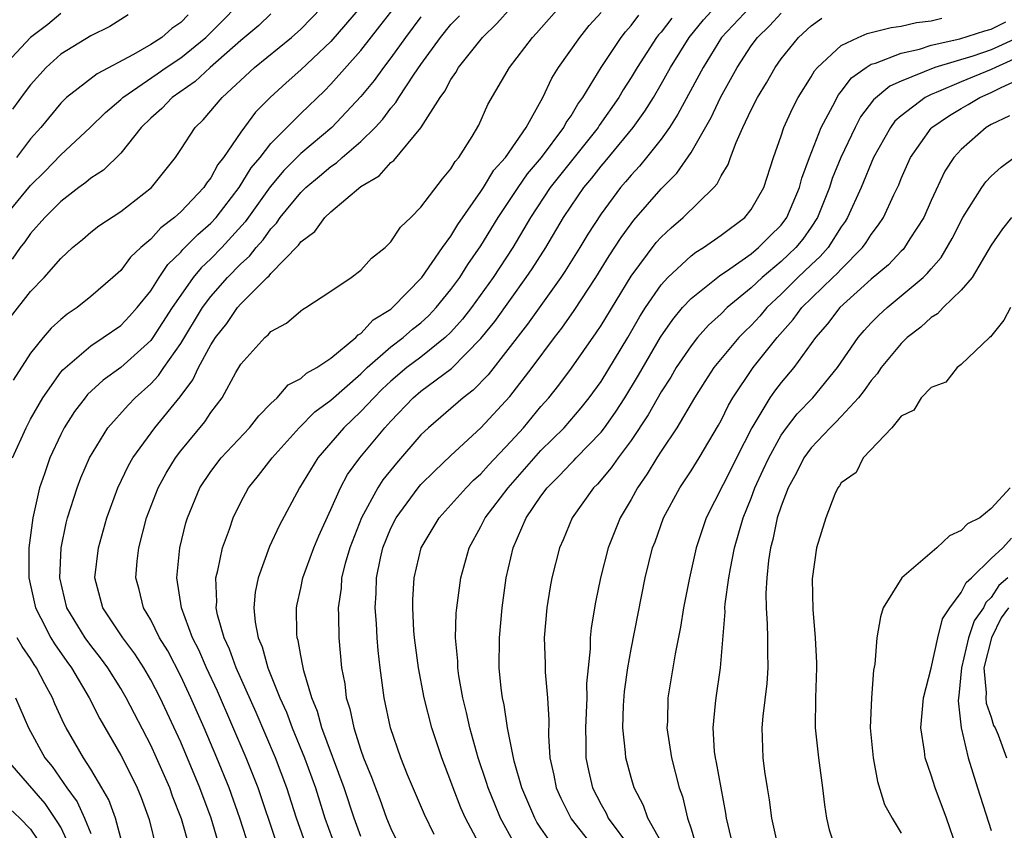
# Model space of a CAD drawing. Units: inches. Extents: x 2599874 to 2601000, y 1474297 to 1476000.
# Drawn here: x 2600580 to 2600646, y 1475264 to 1475318 of the extents above; entities that cross this region are included whole.
import ezdxf

# ---------------------------------------------------------------- set-up
doc = ezdxf.new("R2010")
doc.units = ezdxf.units.IN
doc.header["$MEASUREMENT"] = 0
doc.layers.add('LD25981473_2ft', color=204, linetype='Continuous')

msp = doc.modelspace()

# ---------------------------------------------------------------- linework, layer by layer
at = {"layer": 'LD25981473_2ft'}
for points, elevation in [([(2600583, 1475318.598), (2600582.139, 1475317.861), (2600581, 1475316.986), (2600579.131, 1475315)], 9416), ([(2600579.239, 1475305), (2600581, 1475307.131), (2600581.938, 1475308.062), (2600583, 1475309.165), (2600584.962, 1475311), (2600585.995, 1475312.005), (2600587, 1475312.87), (2600587.133, 1475313), (2600589.431, 1475314.57), (2600590.03, 1475315), (2600591, 1475315.648), (2600592.662, 1475317), (2600593.838, 1475318.162), (2600594.657, 1475319)], 9410), ([(2600579.648, 1475298.352), (2600581, 1475300.068), (2600581.904, 1475301), (2600583, 1475302.269), (2600583.793, 1475303), (2600584.457, 1475303.543), (2600585, 1475304.021), (2600585.545, 1475304.455), (2600587, 1475305.391), (2600589.051, 1475307), (2600590.639, 1475309), (2600591, 1475309.529), (2600591.954, 1475311), (2600592.494, 1475311.507), (2600593.751, 1475313), (2600595.914, 1475315), (2600598.385, 1475317), (2600599, 1475317.549), (2600600.408, 1475319)], 9406), ([(2600597, 1475318.567), (2600596.205, 1475317.795), (2600595, 1475316.784), (2600592.966, 1475315), (2600591.95, 1475314.05), (2600590.419, 1475313), (2600589.735, 1475312.265), (2600589, 1475311.61), (2600588.373, 1475311), (2600587, 1475309.297), (2600585.848, 1475308.153), (2600585, 1475307.624), (2600584.669, 1475307.331), (2600584.207, 1475307), (2600583, 1475306.076), (2600581.941, 1475305), (2600581, 1475303.944), (2600580.61, 1475303.39), (2600580.295, 1475303), (2600579.777, 1475302.223)], 9408), ([(2600579.786, 1475289), (2600580.701, 1475291), (2600581, 1475291.565), (2600581.819, 1475293), (2600583, 1475294.692), (2600583.138, 1475294.863), (2600585, 1475296.452), (2600585.836, 1475297), (2600587, 1475297.815), (2600587.579, 1475298.421), (2600588.106, 1475299), (2600589, 1475300.116), (2600589.564, 1475301), (2600590.14, 1475301.86), (2600591, 1475302.693), (2600591.137, 1475302.863), (2600592.129, 1475303.871), (2600593, 1475304.615), (2600593.353, 1475305), (2600594.891, 1475307), (2600595.7, 1475308.3), (2600596.28, 1475309), (2600597, 1475309.922), (2600599, 1475311.934), (2600600.567, 1475313.433), (2600601, 1475313.872), (2600603, 1475316.13), (2600604.263, 1475317.737), (2600605.234, 1475319)], 9402), ([(2600587.489, 1475318.511), (2600586.273, 1475317.727), (2600585, 1475317.097), (2600583, 1475315.877), (2600582.041, 1475315), (2600581, 1475313.844), (2600580.631, 1475313.369), (2600579.792, 1475312.208)], 9414), ([(2600602.951, 1475319), (2600601, 1475316.733), (2600599, 1475314.84), (2600598.021, 1475313.979), (2600596.963, 1475313), (2600595.987, 1475312.013), (2600595, 1475310.676), (2600593.856, 1475309), (2600593.479, 1475308.521), (2600593, 1475307.634), (2600592.711, 1475307.289), (2600592.533, 1475307), (2600591, 1475305.388), (2600590.577, 1475305), (2600589.677, 1475304.323), (2600589, 1475303.565), (2600588.342, 1475303), (2600587.65, 1475302.35), (2600587, 1475301.47), (2600586.475, 1475301), (2600585, 1475299.74), (2600584.092, 1475299), (2600583.43, 1475298.57), (2600583, 1475298.21), (2600582.365, 1475297.635), (2600581.827, 1475297), (2600581, 1475295.969), (2600579.838, 1475294.162)], 9404), ([(2600593.477, 1475263.477), (2600593.021, 1475265), (2600592.274, 1475267), (2600591, 1475270.052), (2600589.633, 1475273), (2600589, 1475274.215), (2600588.541, 1475275), (2600587.94, 1475275.94), (2600587.147, 1475277), (2600585.818, 1475279), (2600585.285, 1475281), (2600585.515, 1475283), (2600586.071, 1475285), (2600586.814, 1475287), (2600587.515, 1475288.484), (2600587.815, 1475289), (2600589.268, 1475291), (2600590.952, 1475293.048), (2600591.81, 1475294.19), (2600592.18, 1475295), (2600593, 1475296.509), (2600593.308, 1475297), (2600594.061, 1475297.939), (2600594.782, 1475299), (2600595, 1475299.249), (2600596.752, 1475301), (2600596.885, 1475301.115), (2600597, 1475301.27), (2600598.848, 1475303.152), (2600599, 1475303.38), (2600599.934, 1475304.066), (2600600.598, 1475305), (2600601, 1475305.389), (2600603, 1475307.074), (2600604.219, 1475307.781), (2600605, 1475308.66), (2600605.194, 1475308.806), (2600607, 1475310.975), (2600608.283, 1475313), (2600608.589, 1475313.411), (2600609, 1475314.199), (2600609.335, 1475314.665), (2600609.513, 1475315), (2600611.096, 1475317), (2600612.065, 1475317.935), (2600613.005, 1475319)], 9396), ([(2600595.576, 1475263), (2600594.926, 1475265), (2600594.217, 1475267), (2600593.412, 1475269), (2600592.56, 1475271), (2600591.682, 1475273), (2600591, 1475274.442), (2600590.129, 1475276.129), (2600589.592, 1475277), (2600589, 1475278.194), (2600588.517, 1475279), (2600588.222, 1475280.222), (2600588.009, 1475281), (2600588.102, 1475282.102), (2600588.203, 1475283), (2600588.727, 1475285), (2600589.495, 1475287), (2600590.022, 1475287.978), (2600590.655, 1475289), (2600591, 1475289.453), (2600592.604, 1475291.396), (2600593, 1475292.005), (2600593.763, 1475293), (2600594.671, 1475294.671), (2600595, 1475295.232), (2600596.596, 1475297), (2600596.82, 1475297.18), (2600597, 1475297.402), (2600598.036, 1475297.964), (2600599, 1475298.793), (2600599.12, 1475298.88), (2600599.339, 1475299), (2600601, 1475300.09), (2600602.351, 1475301), (2600603, 1475301.491), (2600603.708, 1475302.292), (2600604.617, 1475303), (2600605, 1475303.37), (2600605.645, 1475304.355), (2600606.318, 1475305), (2600607, 1475305.693), (2600608.429, 1475307.571), (2600609, 1475308.252), (2600609.273, 1475308.727), (2600609.519, 1475309), (2600610.407, 1475310.406), (2600610.849, 1475311.151), (2600611.464, 1475312.536), (2600612.909, 1475315), (2600614.433, 1475317), (2600614.71, 1475317.29), (2600616.202, 1475319)], 9394), ([(2600597.372, 1475263.372), (2600596.149, 1475267), (2600595.364, 1475269), (2600593.443, 1475273.443), (2600592.714, 1475275), (2600592.197, 1475276.197), (2600591.789, 1475277), (2600591.049, 1475279), (2600590.733, 1475281), (2600590.931, 1475283), (2600591.344, 1475284.656), (2600591.446, 1475285), (2600592.279, 1475287), (2600593, 1475288.085), (2600593.696, 1475289), (2600595.575, 1475291), (2600596.199, 1475291.801), (2600597, 1475292.605), (2600597.421, 1475293), (2600598.152, 1475293.848), (2600599, 1475294.286), (2600599.368, 1475294.632), (2600600.068, 1475295), (2600601, 1475295.633), (2600602.665, 1475297), (2600602.82, 1475297.18), (2600603, 1475297.275), (2600603.822, 1475298.178), (2600605, 1475298.905), (2600605.114, 1475299), (2600607.059, 1475301), (2600608.445, 1475303), (2600609, 1475303.767), (2600609.454, 1475304.546), (2600611, 1475306.73), (2600611.175, 1475307), (2600611.856, 1475308.144), (2600612.638, 1475309), (2600614.014, 1475311), (2600615.13, 1475313), (2600615.722, 1475314.278), (2600616.172, 1475315), (2600617.577, 1475317), (2600618.214, 1475317.786), (2600619, 1475318.667)], 9392), ([(2600603, 1475263.761), (2600602.546, 1475265), (2600601.877, 1475267), (2600600.403, 1475271), (2600600.104, 1475272.104), (2600599.735, 1475273), (2600599.194, 1475274.806), (2600599.143, 1475275.143), (2600599, 1475275.816), (2600598.822, 1475276.822), (2600598.758, 1475277), (2600598.734, 1475277.266), (2600598.714, 1475279), (2600598.76, 1475279.24), (2600599, 1475280.303), (2600599.139, 1475281), (2600599.859, 1475283), (2600600.196, 1475283.804), (2600601, 1475285.543), (2600601.642, 1475287), (2600602.119, 1475287.881), (2600602.921, 1475289), (2600604.597, 1475291), (2600605, 1475291.443), (2600606.489, 1475293), (2600607, 1475293.428), (2600609.048, 1475294.952), (2600611, 1475296.931), (2600611.923, 1475298.077), (2600614.023, 1475301), (2600614.416, 1475301.584), (2600615.318, 1475303), (2600616.496, 1475305), (2600617, 1475305.766), (2600617.853, 1475307), (2600618.381, 1475307.619), (2600619, 1475308.422), (2600619.271, 1475308.729), (2600621.139, 1475311), (2600621.92, 1475312.08), (2600622.487, 1475313), (2600623, 1475313.872), (2600623.634, 1475315), (2600624.863, 1475317), (2600625.832, 1475318.168), (2600626.583, 1475319)], 9386), ([(2600628.913, 1475319), (2600627.03, 1475317), (2600625.815, 1475315), (2600624.126, 1475311.874), (2600623.56, 1475311), (2600623, 1475310.21), (2600622.037, 1475309), (2600621.57, 1475308.43), (2600621, 1475307.826), (2600620.631, 1475307.369), (2600620.305, 1475307), (2600619, 1475305.252), (2600618.117, 1475303.883), (2600617.588, 1475303), (2600616.589, 1475301.411), (2600616.312, 1475301), (2600614.106, 1475297.894), (2600611.471, 1475294.529), (2600610.492, 1475293.508), (2600609.812, 1475293), (2600607.497, 1475291), (2600607, 1475290.519), (2600605.366, 1475288.634), (2600604.466, 1475287.534), (2600604.121, 1475287), (2600603.039, 1475285), (2600602.255, 1475283), (2600601.955, 1475281.956), (2600601.718, 1475281), (2600601.68, 1475280.32), (2600601.491, 1475279), (2600601.518, 1475278.482), (2600601.529, 1475277), (2600601.715, 1475275), (2600601.928, 1475273.928), (2600602.03, 1475273), (2600602.269, 1475272.269), (2600602.52, 1475271), (2600603, 1475269.509), (2600603.18, 1475269), (2600603.716, 1475267.716), (2600603.967, 1475267), (2600604.258, 1475266.258), (2600604.718, 1475265), (2600605, 1475264.31), (2600605.637, 1475263)], 9384), ([(2600607.892, 1475263.891), (2600607.233, 1475265.233), (2600606.114, 1475267.886), (2600605.669, 1475269), (2600604.977, 1475271), (2600604.554, 1475273), (2600604.29, 1475275), (2600604.158, 1475276.158), (2600604.095, 1475277), (2600604.045, 1475277.955), (2600603.96, 1475279), (2600604.016, 1475279.984), (2600604.033, 1475281), (2600604.303, 1475282.303), (2600604.468, 1475283), (2600605, 1475284.297), (2600605.349, 1475285), (2600606.822, 1475287), (2600607, 1475287.206), (2600607.896, 1475288.103), (2600609, 1475289.141), (2600611, 1475290.98), (2600612.918, 1475293.082), (2600614.403, 1475295), (2600615.897, 1475297), (2600616.38, 1475297.62), (2600617.199, 1475298.801), (2600618.645, 1475301), (2600619.548, 1475302.452), (2600620.333, 1475303.667), (2600621, 1475304.585), (2600621.181, 1475304.819), (2600623, 1475306.901), (2600624.05, 1475307.95), (2600625, 1475309.333), (2600626.329, 1475311.671), (2600626.952, 1475313), (2600628.074, 1475315), (2600629, 1475316.426), (2600629.413, 1475317), (2600630.224, 1475317.776), (2600631, 1475318.618)], 9382), ([(2600591.496, 1475318.503), (2600591, 1475317.991), (2600590.41, 1475317.59), (2600589.742, 1475317), (2600589, 1475316.516), (2600587.85, 1475315.85), (2600585.422, 1475314.578), (2600583.396, 1475313), (2600583, 1475312.621), (2600581.678, 1475311), (2600581, 1475310.234), (2600580.057, 1475309)], 9412), ([(2600607, 1475318.374), (2600605.962, 1475317), (2600605, 1475315.647), (2600604.503, 1475315), (2600603.875, 1475314.125), (2600603, 1475313.058), (2600601.056, 1475311), (2600599, 1475309.258), (2600597.87, 1475308.13), (2600596.952, 1475307.048), (2600595.294, 1475304.706), (2600593.736, 1475303), (2600593, 1475302.242), (2600592.356, 1475301.644), (2600591.837, 1475301), (2600591, 1475299.83), (2600590.439, 1475299), (2600589.14, 1475297), (2600589, 1475296.81), (2600587, 1475295.01), (2600585.833, 1475294.167), (2600584.796, 1475293.204), (2600584.632, 1475293), (2600583.926, 1475292.073), (2600583.232, 1475291), (2600583, 1475290.553), (2600582.281, 1475289), (2600581.922, 1475287.922), (2600581.593, 1475287), (2600581.14, 1475285), (2600580.881, 1475283), (2600580.874, 1475281), (2600581.323, 1475279), (2600581.688, 1475278.312), (2600582.349, 1475277), (2600582.592, 1475276.592), (2600583.418, 1475275.418), (2600583.729, 1475275), (2600584.9, 1475273), (2600585.607, 1475271.607), (2600587, 1475269.179), (2600587.741, 1475267.741), (2600588.102, 1475267), (2600588.36, 1475266.36), (2600588.903, 1475264.903), (2600589.363, 1475263)], 9400), ([(2600591.594, 1475263), (2600591.053, 1475264.947), (2600590.459, 1475266.459), (2600590.271, 1475267), (2600589.391, 1475269), (2600589, 1475269.852), (2600587.369, 1475273), (2600587, 1475273.629), (2600586.152, 1475275), (2600585.664, 1475275.664), (2600585, 1475276.501), (2600584.636, 1475277), (2600583.416, 1475279), (2600582.937, 1475281), (2600583.04, 1475283), (2600583.367, 1475284.633), (2600583.463, 1475285), (2600584.092, 1475287), (2600584.347, 1475287.653), (2600584.922, 1475289), (2600586.146, 1475291), (2600587.491, 1475292.509), (2600587.966, 1475293), (2600589, 1475293.928), (2600589.523, 1475294.477), (2600589.865, 1475295), (2600591, 1475296.619), (2600592.457, 1475299), (2600593, 1475299.732), (2600594.115, 1475301), (2600595, 1475301.912), (2600595.582, 1475302.418), (2600596.014, 1475303), (2600596.484, 1475303.516), (2600597, 1475304.253), (2600597.38, 1475304.62), (2600597.633, 1475305), (2600599, 1475306.673), (2600599.336, 1475307), (2600600.25, 1475307.75), (2600601, 1475308.404), (2600601.366, 1475308.634), (2600601.756, 1475309), (2600603, 1475310.068), (2600603.949, 1475311), (2600604.459, 1475311.541), (2600605, 1475312.284), (2600605.339, 1475312.661), (2600605.529, 1475313), (2600606.543, 1475314.543), (2600607, 1475315.201), (2600608.308, 1475317), (2600609, 1475317.859), (2600609.56, 1475318.44)], 9398), ([(2600599.42, 1475263), (2600598.718, 1475265), (2600598.071, 1475267), (2600597.314, 1475269), (2600596.028, 1475272.028), (2600594.7, 1475275), (2600594.244, 1475276.244), (2600593.893, 1475277), (2600593.457, 1475278.543), (2600593.369, 1475279), (2600593.402, 1475279.402), (2600593.346, 1475281), (2600593.477, 1475281.477), (2600593.784, 1475283), (2600594.243, 1475284.242), (2600594.488, 1475285), (2600595, 1475286.041), (2600595.522, 1475287), (2600596.186, 1475287.814), (2600597.099, 1475289), (2600598.897, 1475291), (2600599.943, 1475292.057), (2600601, 1475292.825), (2600603, 1475294.594), (2600603.421, 1475295), (2600605, 1475296.382), (2600605.82, 1475297), (2600606.442, 1475297.558), (2600607, 1475297.995), (2600607.524, 1475298.476), (2600608.023, 1475299), (2600609, 1475300.199), (2600609.584, 1475301), (2600610.128, 1475301.872), (2600611, 1475303.109), (2600612.144, 1475305), (2600613.471, 1475307), (2600614.097, 1475307.903), (2600615.037, 1475309), (2600616.529, 1475311), (2600616.68, 1475311.32), (2600617, 1475311.772), (2600617.452, 1475312.548), (2600617.786, 1475313), (2600619, 1475315), (2600620.342, 1475317), (2600620.625, 1475317.375), (2600621, 1475317.78), (2600621.519, 1475318.481)], 9390), ([(2600623.715, 1475318.285), (2600623, 1475317.357), (2600622.831, 1475317.169), (2600622.706, 1475317), (2600621.406, 1475315), (2600621, 1475314.317), (2600620.484, 1475313.516), (2600620.189, 1475313), (2600618.877, 1475311.123), (2600618.805, 1475311), (2600615.617, 1475307), (2600614.301, 1475305), (2600613.125, 1475303), (2600611.815, 1475301), (2600610.365, 1475299), (2600609.771, 1475298.229), (2600609, 1475297.374), (2600608.619, 1475297), (2600607, 1475295.707), (2600606.071, 1475295), (2600605, 1475294.105), (2600604.429, 1475293.572), (2600603.854, 1475293), (2600603, 1475292.07), (2600601.867, 1475291), (2600600.131, 1475289), (2600598.914, 1475287), (2600597.546, 1475284.454), (2600596.918, 1475283.082), (2600596.149, 1475281), (2600595.962, 1475280.038), (2600595.865, 1475279), (2600595.95, 1475278.05), (2600596.154, 1475277), (2600596.413, 1475276.413), (2600596.81, 1475275), (2600597.61, 1475273), (2600598.041, 1475272.041), (2600598.42, 1475271), (2600599.239, 1475269), (2600599.966, 1475267), (2600600.606, 1475265), (2600601.325, 1475263)], 9388), ([(2600611.045, 1475263), (2600609.963, 1475265), (2600609.668, 1475265.668), (2600609.149, 1475267), (2600609, 1475267.435), (2600608.397, 1475269), (2600607.734, 1475271), (2600607.223, 1475273), (2600606.837, 1475275), (2600606.577, 1475277), (2600606.538, 1475277.462), (2600606.454, 1475279), (2600606.464, 1475279.535), (2600606.549, 1475281), (2600607.027, 1475283), (2600608.218, 1475285), (2600610.016, 1475287), (2600610.505, 1475287.495), (2600611, 1475287.933), (2600611.501, 1475288.499), (2600613, 1475290.085), (2600613.83, 1475291), (2600615, 1475292.404), (2600615.523, 1475293), (2600616.178, 1475293.822), (2600617.038, 1475294.962), (2600618.68, 1475297.32), (2600619, 1475297.818), (2600621, 1475301.104), (2600622.673, 1475303.327), (2600623, 1475303.694), (2600623.68, 1475304.32), (2600624.479, 1475305), (2600626.514, 1475307), (2600626.745, 1475307.255), (2600627, 1475307.78), (2600627.464, 1475308.536), (2600627.622, 1475309), (2600627.994, 1475309.994), (2600628.447, 1475311), (2600629, 1475312.164), (2600629.418, 1475313), (2600630.021, 1475313.979), (2600630.598, 1475315), (2600631, 1475315.561), (2600632.166, 1475317), (2600633, 1475317.764), (2600633.72, 1475318.279)], 9380), ([(2600613.266, 1475263.266), (2600612.304, 1475265), (2600611.915, 1475265.915), (2600611.479, 1475267), (2600611.376, 1475267.376), (2600610.824, 1475269), (2600610.249, 1475271), (2600610.032, 1475272.032), (2600609.782, 1475273), (2600609.52, 1475274.48), (2600609.458, 1475275), (2600609.458, 1475275.458), (2600609.315, 1475277), (2600609.355, 1475278.645), (2600609.387, 1475279), (2600609.659, 1475281), (2600610.211, 1475283), (2600611, 1475284.411), (2600611.286, 1475285), (2600612.802, 1475287), (2600615, 1475289.472), (2600616.535, 1475291), (2600617.678, 1475292.322), (2600618.216, 1475293), (2600619, 1475294.086), (2600620.778, 1475297), (2600621.593, 1475298.407), (2600621.973, 1475299), (2600623, 1475300.511), (2600623.441, 1475301), (2600625, 1475302.451), (2600625.31, 1475302.69), (2600625.829, 1475303), (2600627, 1475303.828), (2600628.571, 1475305), (2600629, 1475305.524), (2600629.844, 1475307), (2600630.483, 1475309), (2600631, 1475310.437), (2600631.187, 1475311), (2600631.747, 1475312.253), (2600632.143, 1475313), (2600633, 1475314.38), (2600633.226, 1475314.775), (2600633.42, 1475315), (2600635, 1475316.456), (2600636.137, 1475317), (2600636.741, 1475317.259), (2600638.332, 1475317.668), (2600639, 1475317.746), (2600640.014, 1475317.986), (2600641, 1475318.111), (2600641.714, 1475318.286)], 9378), ([(2600615.924, 1475263), (2600615, 1475264.322), (2600614.732, 1475264.732), (2600614.583, 1475265), (2600613.716, 1475267), (2600613.218, 1475268.782), (2600612.766, 1475271), (2600612.539, 1475272.539), (2600612.427, 1475273), (2600612.347, 1475273.653), (2600612.215, 1475275), (2600612.226, 1475277), (2600612.405, 1475279), (2600612.677, 1475281), (2600613.137, 1475283), (2600614.019, 1475285), (2600615, 1475286.449), (2600615.401, 1475287), (2600616.211, 1475287.788), (2600617, 1475288.644), (2600617.184, 1475288.816), (2600617.345, 1475289), (2600619, 1475290.712), (2600619.221, 1475291), (2600619.961, 1475292.039), (2600620.576, 1475293), (2600621.496, 1475294.504), (2600622.972, 1475297.028), (2600623.784, 1475298.216), (2600624.437, 1475299), (2600625, 1475299.617), (2600626.884, 1475301.116), (2600627.579, 1475301.579), (2600629, 1475302.59), (2600629.496, 1475303), (2600630.236, 1475303.764), (2600631, 1475304.5), (2600631.382, 1475305), (2600632.231, 1475307), (2600632.38, 1475307.62), (2600632.878, 1475309), (2600633.668, 1475311), (2600634.447, 1475312.447), (2600634.821, 1475313.179), (2600635, 1475313.387), (2600635.692, 1475314.309), (2600636.655, 1475315), (2600637, 1475315.206), (2600637.281, 1475315.281), (2600639, 1475315.947), (2600640.223, 1475316.223), (2600641, 1475316.471), (2600642.898, 1475316.898), (2600644.567, 1475317.433), (2600645, 1475317.541), (2600645.962, 1475318.038)], 9376), ([(2600647, 1475317.09), (2600645, 1475316.176), (2600643.759, 1475315.759), (2600641.236, 1475315), (2600639, 1475314.08), (2600638.249, 1475313.751), (2600637.161, 1475312.839), (2600636.295, 1475311.705), (2600635.922, 1475311), (2600634.974, 1475309), (2600634.409, 1475307.591), (2600634.23, 1475307), (2600633.429, 1475305), (2600633, 1475304.355), (2600632.435, 1475303.565), (2600631.981, 1475303), (2600631, 1475302.062), (2600629.734, 1475301), (2600629, 1475300.309), (2600627.409, 1475299), (2600627, 1475298.595), (2600626.164, 1475297.836), (2600625.426, 1475297), (2600625, 1475296.464), (2600624.013, 1475295), (2600623.64, 1475294.36), (2600623, 1475293.392), (2600622.138, 1475291.862), (2600621, 1475290.15), (2600620.145, 1475289), (2600619.684, 1475288.316), (2600618.758, 1475287.242), (2600618.5, 1475287), (2600617.067, 1475285), (2600616.478, 1475283.522), (2600616.241, 1475283), (2600615.728, 1475281), (2600615.61, 1475280.39), (2600615.385, 1475279), (2600615.215, 1475277), (2600615.282, 1475275.282), (2600615.284, 1475274.716), (2600615.438, 1475273), (2600615.518, 1475271.518), (2600615.499, 1475270.501), (2600615.593, 1475269), (2600615.845, 1475267.846), (2600616.01, 1475267), (2600616.316, 1475266.316), (2600617, 1475264.953), (2600618.744, 1475262.744)], 9374), ([(2600647, 1475315.767), (2600645.279, 1475315), (2600645, 1475314.855), (2600643, 1475314.044), (2600641.322, 1475313.322), (2600641, 1475313.201), (2600640.591, 1475313), (2600639, 1475311.781), (2600638.583, 1475311.417), (2600638.276, 1475311), (2600637.149, 1475309), (2600636.323, 1475307), (2600635.427, 1475305), (2600635.265, 1475304.735), (2600635, 1475304.374), (2600634.126, 1475303), (2600633.606, 1475302.394), (2600633, 1475301.842), (2600632.118, 1475301), (2600631, 1475299.9), (2600630.047, 1475299), (2600629.57, 1475298.43), (2600629, 1475297.81), (2600628.583, 1475297.417), (2600628.182, 1475297), (2600626.526, 1475295), (2600625.922, 1475294.078), (2600625.229, 1475293), (2600624.046, 1475291), (2600623, 1475289.446), (2600622.718, 1475289), (2600622.08, 1475287.92), (2600621.429, 1475287), (2600621, 1475286.215), (2600620.275, 1475285), (2600619.486, 1475283), (2600618.969, 1475281), (2600618.63, 1475279.37), (2600618.34, 1475277.66), (2600618.275, 1475277), (2600618.272, 1475276.272), (2600618.135, 1475275), (2600618.042, 1475273.958), (2600618.052, 1475273), (2600618.017, 1475272.017), (2600617.959, 1475271), (2600617.993, 1475270.007), (2600617.993, 1475269), (2600618.162, 1475268.162), (2600618.434, 1475267), (2600619, 1475265.902), (2600619.334, 1475265.333), (2600619.484, 1475265), (2600620.972, 1475263)], 9372), ([(2600623, 1475263.417), (2600622.112, 1475265), (2600621.832, 1475265.832), (2600621.21, 1475267), (2600621, 1475267.705), (2600620.647, 1475269), (2600620.632, 1475269.368), (2600620.459, 1475271), (2600620.505, 1475272.505), (2600620.572, 1475273.428), (2600620.784, 1475275), (2600621, 1475276.245), (2600621.941, 1475281), (2600622.437, 1475283), (2600622.596, 1475283.404), (2600623.16, 1475285), (2600624.246, 1475287), (2600625, 1475288.134), (2600625.539, 1475289), (2600626.835, 1475291.165), (2600627, 1475291.469), (2600627.492, 1475292.508), (2600627.777, 1475293), (2600629.13, 1475295), (2600630.725, 1475297), (2600631.798, 1475298.202), (2600632.388, 1475299), (2600634.452, 1475301), (2600634.739, 1475301.261), (2600635, 1475301.565), (2600636.421, 1475303), (2600636.666, 1475303.334), (2600637, 1475303.879), (2600637.495, 1475304.505), (2600637.82, 1475305), (2600638.515, 1475306.515), (2600638.832, 1475307.168), (2600639, 1475307.602), (2600639.611, 1475309), (2600641, 1475310.947), (2600641.047, 1475311), (2600642.207, 1475311.793), (2600643, 1475312.273), (2600643.468, 1475312.532), (2600644.233, 1475313), (2600645, 1475313.317), (2600645.659, 1475313.659), (2600647.502, 1475314.498)], 9370), ([(2600646.218, 1475311.782), (2600645, 1475311.195), (2600644.661, 1475311), (2600643, 1475309.542), (2600642.513, 1475309), (2600641.911, 1475308.089), (2600641, 1475306.128), (2600640.499, 1475305), (2600639.574, 1475303.574), (2600639.221, 1475303), (2600639.122, 1475302.878), (2600639, 1475302.766), (2600638.144, 1475301.856), (2600637, 1475300.889), (2600634.918, 1475299), (2600634.085, 1475297.915), (2600633.279, 1475297), (2600631.835, 1475295), (2600631, 1475294.01), (2600630.562, 1475293.438), (2600630.256, 1475293), (2600629.041, 1475291), (2600628.028, 1475289), (2600627.692, 1475288.308), (2600626.003, 1475285), (2600625.343, 1475283), (2600624.891, 1475281), (2600624.498, 1475279), (2600624.291, 1475277.709), (2600623.939, 1475275.939), (2600623.46, 1475273), (2600623.418, 1475271.418), (2600623.391, 1475271), (2600623.69, 1475269), (2600624.211, 1475267), (2600624.423, 1475266.423), (2600624.755, 1475265), (2600625, 1475264.289), (2600625.388, 1475263)], 9368), ([(2600627.672, 1475263.672), (2600627.359, 1475265), (2600627.314, 1475265.314), (2600626.692, 1475268.692), (2600626.617, 1475269), (2600626.564, 1475269.436), (2600626.463, 1475271), (2600626.636, 1475272.636), (2600626.661, 1475273), (2600626.957, 1475275), (2600627.261, 1475278.739), (2600627.257, 1475279), (2600627.275, 1475279.275), (2600627.512, 1475281), (2600627.617, 1475281.617), (2600627.9, 1475283), (2600628.467, 1475285), (2600629, 1475286.31), (2600629.257, 1475287), (2600629.811, 1475288.189), (2600630.171, 1475289), (2600631, 1475290.508), (2600631.35, 1475291), (2600632.072, 1475291.927), (2600633.103, 1475293), (2600634.76, 1475295), (2600636.122, 1475297), (2600636.53, 1475297.469), (2600637, 1475297.987), (2600637.505, 1475298.495), (2600638.058, 1475299), (2600640.452, 1475301), (2600640.738, 1475301.262), (2600641, 1475301.585), (2600641.665, 1475302.335), (2600642.401, 1475303.599), (2600643.093, 1475305), (2600644.367, 1475307), (2600644.626, 1475307.374), (2600645, 1475307.762), (2600645.649, 1475308.351), (2600646.526, 1475309)], 9366), ([(2600646.345, 1475305), (2600645.751, 1475304.249), (2600645, 1475303.155), (2600643.73, 1475301), (2600643, 1475300.164), (2600641.795, 1475299), (2600641.417, 1475298.583), (2600641, 1475298.333), (2600640.302, 1475297.698), (2600639.399, 1475297), (2600639, 1475296.617), (2600637.673, 1475295), (2600637.406, 1475294.593), (2600637, 1475294.151), (2600636.529, 1475293.471), (2600636.153, 1475293), (2600635, 1475291.747), (2600634.636, 1475291.364), (2600634.258, 1475291), (2600633, 1475289.658), (2600632.519, 1475289), (2600632.013, 1475287.987), (2600631.468, 1475287), (2600631, 1475285.782), (2600630.739, 1475285), (2600630.449, 1475283.551), (2600630.294, 1475283), (2600630.154, 1475282.154), (2600630.042, 1475281), (2600629.975, 1475279.975), (2600629.993, 1475279), (2600630.078, 1475277.922), (2600630.093, 1475277), (2600630.08, 1475276.08), (2600630.116, 1475275), (2600630.041, 1475273.959), (2600629.783, 1475271.783), (2600629.719, 1475271), (2600629.782, 1475269), (2600629.899, 1475268.101), (2600630.065, 1475267), (2600630.204, 1475266.203), (2600630.364, 1475265), (2600630.8, 1475263)], 9364), ([(2600646.277, 1475299), (2600645.84, 1475298.16), (2600644.953, 1475297.047), (2600644.876, 1475297), (2600643, 1475295.199), (2600642.727, 1475295), (2600641.97, 1475294.03), (2600641, 1475293.682), (2600640.318, 1475293), (2600639.839, 1475292.161), (2600639, 1475291.769), (2600638.363, 1475291), (2600636.457, 1475289), (2600635.99, 1475288.01), (2600635, 1475287.334), (2600634.882, 1475287.118), (2600634.781, 1475287), (2600634.577, 1475286.577), (2600633.976, 1475285), (2600633.361, 1475283), (2600633.059, 1475280.941), (2600633.1, 1475278.9), (2600633.268, 1475277), (2600633.348, 1475275.348), (2600633.353, 1475275), (2600633.286, 1475273), (2600633.267, 1475271), (2600633.479, 1475269), (2600633.758, 1475267), (2600633.885, 1475265.886), (2600634.01, 1475265), (2600634.208, 1475264.208), (2600634.598, 1475263)], 9362), ([(2600646.254, 1475287), (2600645, 1475285.616), (2600644.232, 1475285), (2600643.415, 1475284.585), (2600643, 1475284.148), (2600642.208, 1475283.792), (2600641.376, 1475283), (2600639.031, 1475281), (2600637.805, 1475279), (2600637.608, 1475278.392), (2600637.373, 1475277), (2600637.239, 1475275.24), (2600637.154, 1475274.846), (2600637.008, 1475273), (2600636.941, 1475271), (2600637.131, 1475269), (2600637.425, 1475267.425), (2600637.895, 1475265.895), (2600638.397, 1475265), (2600639, 1475263.995)], 9360), ([(2600642.694, 1475263), (2600642.011, 1475265), (2600641.265, 1475267), (2600641, 1475267.852), (2600640.597, 1475269), (2600640.556, 1475269.444), (2600640.311, 1475271), (2600640.493, 1475273), (2600641, 1475274.989), (2600641.437, 1475277), (2600641.741, 1475278.259), (2600642.243, 1475279), (2600643, 1475280.011), (2600643.317, 1475280.683), (2600643.672, 1475281), (2600645, 1475282.28), (2600645.778, 1475283), (2600646.356, 1475283.644)], 9358), ([(2600646.098, 1475281), (2600645.509, 1475280.491), (2600645, 1475279.678), (2600644.641, 1475279.359), (2600644.473, 1475279), (2600643.863, 1475278.137), (2600643.485, 1475277), (2600643.015, 1475275), (2600642.838, 1475273.162), (2600642.808, 1475273), (2600642.795, 1475272.795), (2600642.986, 1475271), (2600643.459, 1475269), (2600644.076, 1475267), (2600645, 1475264.175)], 9356), ([(2600646.147, 1475279), (2600645.662, 1475278.338), (2600645.005, 1475277), (2600644.492, 1475275), (2600644.657, 1475273.343), (2600644.627, 1475273), (2600644.653, 1475272.653), (2600645, 1475271.719), (2600645.157, 1475271.157), (2600645.256, 1475271), (2600645.457, 1475270.543), (2600646.004, 1475269)], 9354), ([(2600587.182, 1475263), (2600586.642, 1475265), (2600586.202, 1475266.201), (2600585.745, 1475267), (2600585, 1475268.244), (2600584.514, 1475269), (2600583.369, 1475271), (2600583.242, 1475271.242), (2600582.613, 1475272.613), (2600582.457, 1475273), (2600581.934, 1475273.934), (2600581.391, 1475275), (2600581.23, 1475275.23), (2600581, 1475275.617), (2600580.435, 1475276.435), (2600580.112, 1475277)], 9402), ([(2600579.996, 1475273), (2600580.865, 1475271), (2600581.953, 1475269), (2600582.423, 1475268.423), (2600583.408, 1475267), (2600584.089, 1475266.089), (2600584.586, 1475265), (2600585, 1475263.965)], 9404), ([(2600583.659, 1475263), (2600583, 1475264.383), (2600582.777, 1475264.777), (2600581.963, 1475265.963), (2600579.334, 1475269)], 9406), ([(2600579.608, 1475265.608), (2600580.288, 1475265), (2600581, 1475264.249), (2600581.5, 1475263.5)], 9408)]:
    msp.add_lwpolyline(points, dxfattribs=dict(at, elevation=elevation))

doc.saveas('drawing.dxf')
